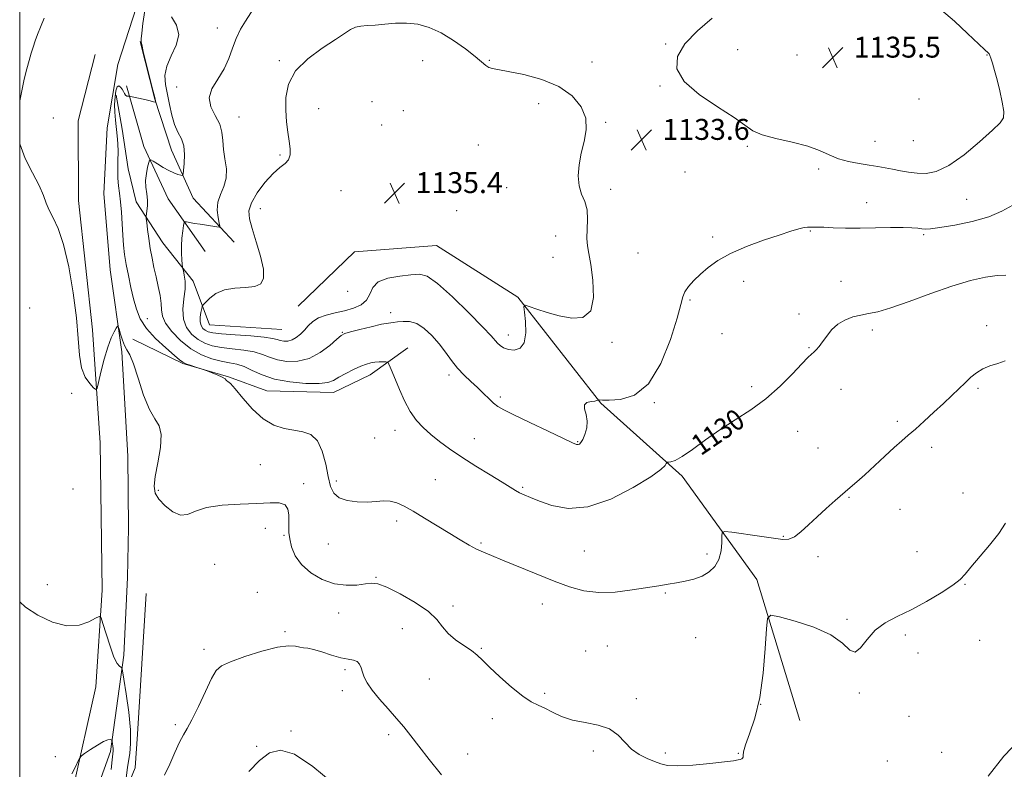
# Model space of a CAD drawing. Extents: x 2119800 to 2122700, y 334800 to 337700.
# Drawn here: x 2120000 to 2120376, y 335692 to 335979 of the extents above; entities that cross this region are included whole.
import ezdxf
from ezdxf.enums import TextEntityAlignment as Align

# ---------------------------------------------------------------- set-up
doc = ezdxf.new("R2010")
doc.units = 0
doc.header["$MEASUREMENT"] = 0
for name, color, linetype, lineweight in [('DTM HARD BREAKLINE', 7, 'Continuous', 0), ('DTM SPOT ELEVATION', 2, 'Continuous', 13), ('GRID LINE', 7, 'Continuous', 0), ('INDEX CONTOUR', 41, 'Continuous', 13), ('INDEX CONTOUR LABEL', 244, 'Continuous', 0), ('INTERMEDIATE CONTOUR', 44, 'Continuous', 0), ('SPOT ELEVATION', 7, 'Continuous', 0)]:
    doc.layers.add(name, color=color, linetype=linetype, lineweight=lineweight)
doc.styles.add('Style-ITALICS', font='ITALICS.shx')

# ---------------------------------------------------------------- blocks, each defined once
blk = doc.blocks.new('SPOT')
at = {"layer": 'SPOT ELEVATION'}
for p, q in [((-3.91, -3.91), (3.82, 3.81)), ((-1.65, 3.77), (1.72, -3.93))]:
    blk.add_line(p, q, dxfattribs=at)

msp = doc.modelspace()

# ---------------------------------------------------------------- linework, layer by layer
at = {"layer": 'DTM HARD BREAKLINE', "extrusion": (-4.85194e-05, -0.001931, 0.999998), "elevation": 372.693, "flags": 128}
msp.add_lwpolyline([(2120041.188, 335767.155), (2120041.669, 335786.301)], dxfattribs=at)
at = {"layer": 'DTM HARD BREAKLINE'}
for points in [[(2120047.72, 336129.44, 1120.16), (2120048.65, 336094.15, 1121.97), (2120050.15, 336059.82, 1123.82), (2120049.11, 336022.76, 1125.44), (2120046.09, 335988.47, 1127.31), (2120037.49, 335961.91, 1127.15), (2120033.36, 335937.7, 1126.31), (2120032.1, 335912.56, 1126.39), (2120034.57, 335883.46, 1126.77), (2120038.99, 335852.01, 1125.63), (2120041.33, 335812.16, 1124.72), (2120041.617, 335784.955, 1124.058)], [(2120082.01, 335893.95, 1132.66), (2120066.28, 335910.78, 1130.71), (2120057.97, 335929.13, 1129.19), (2120051.59, 335948.71, 1127.91), (2120046.05, 335970.75, 1127.95)], [(2120028.84, 335965.81, 1127.84), (2120022.31, 335940.46, 1126.6), (2120022.48, 335909.93, 1126.65), (2120027.83, 335860.47, 1126.41), (2120030.71, 335817.26, 1125.65), (2120031.53, 335760.92, 1124.27), (2120029.06, 335724, 1123.23), (2120020.27, 335684.73, 1121.42), (2120006.41, 335656.48, 1120.09), (2120000, 335649.415, 1119.774)], [(2120070.93, 335890.44, 1133.35), (2120056.78, 335910.58, 1130.99), (2120047.49, 335930.6, 1129.69), (2120040.78, 335953.8, 1127.65)], [(2120100.17, 335860.6, 1135.15), (2120072.55, 335862.38, 1135.18), (2120066.32, 335879.09, 1132.51), (2120054.67, 335893.72, 1131.04), (2120044.49, 335909.42, 1129.38), (2120041.43, 335922.05, 1129.36), (2120039.19, 335937.21, 1129.07), (2120036.83, 335950.28, 1128.62)], [(2120106.4, 335869.5, 1135.22), (2120127.89, 335890.32, 1135.18), (2120159.25, 335892.78, 1135.15), (2120190.37, 335872.94, 1134.15), (2120221.99, 335832.38, 1131.92), (2120253.16, 335804.57, 1129.55), (2120281.68, 335764.96, 1126.62), (2120298.04, 335711.07, 1124.06)], [(2120043.17, 335856.89, 1127.05), (2120062.35, 335847.63, 1127.95), (2120079.84, 335842.56, 1128.07), (2120094.41, 335837.18, 1129.05), (2120119.89, 335836.52, 1129.36), (2120133.95, 335843.34, 1129.33), (2120148.37, 335853.66, 1130.76)], [(2120041.136, 335765.809, 1124.021), (2120039.79, 335736.08, 1124.34), (2120034.68, 335699.19, 1121.68), (2120025.68, 335673.98, 1119.71), (2120011.51, 335649.1, 1118.86), (2120000, 335629.588, 1118.807)], [(2120024.87, 335646.02, 1120.83), (2120044.17, 335692.99, 1124.96), (2120044.96, 335705.82, 1124.44), (2120048.28, 335759.65, 1125.01)]]:
    msp.add_polyline3d(points, dxfattribs=at)
at = {"layer": 'DTM SPOT ELEVATION'}
for p in [(2120075.47, 335975.89, 1131.3), (2120246.77, 335969.8, 1133.9), (2120274.37, 335967.61, 1134.6), (2120296.98, 335965.64, 1135.5), (2120369.57, 335965.61, 1134.1), (2120099.16, 335963.35, 1133.8), (2120153.98, 335963.4, 1134.7), (2120179.42, 335963.5, 1133.9), (2120218.73, 335962.9, 1133.6), (2120060.01, 335953.35, 1131.5), (2120244.66, 335953.78, 1133.9), (2120134.63, 335947.67, 1135.7), (2120198.25, 335946.92, 1134.4), (2120343.59, 335948.71, 1135.8), (2120114.28, 335945.12, 1134.9), (2120146.64, 335944.24, 1135.7), (2120012.87, 335941.44, 1127.2), (2120083.8, 335941.88, 1132.8), (2120223.96, 335939.88, 1133.9), (2120138.29, 335938.81, 1135.9), (2120326.83, 335932.62, 1134.9), (2120341.41, 335932.87, 1135.2), (2120175.27, 335931.15, 1134.9), (2120278.09, 335930.65, 1133.8), (2120099.51, 335927.35, 1133.7), (2120254.16, 335920.8, 1133.2), (2120305.33, 335921.94, 1133.6), (2120122.78, 335913.66, 1135.3), (2120186.12, 335914.8, 1134.6), (2120225.87, 335914.17, 1133.7), (2120323.62, 335909.14, 1132.6), (2120361.79, 335910.34, 1133.1), (2120091.92, 335906.77, 1134.9), (2120166.97, 335906.06, 1135.5), (2120302.08, 335898.28, 1131.9), (2120204.84, 335896.34, 1134.5), (2120264.82, 335896.01, 1132.3), (2120345.36, 335896.83, 1131.8), (2120203.77, 335888.25, 1134.7), (2120236.26, 335889.92, 1133.1), (2120276.61, 335879.05, 1131.5), (2120313.84, 335879, 1130.8), (2120125.31, 335875.19, 1135.8), (2120256.1, 335871.86, 1131.8), (2120003.85, 335868.79, 1124.5), (2120048.76, 335864.75, 1128.7), (2120141.69, 335867.08, 1132.5), (2120297.73, 335866.59, 1130.4), (2120325.79, 335860.39, 1129.6), (2120369.51, 335862.1, 1128.4), (2120123.31, 335859.57, 1132.1), (2120186.71, 335858.56, 1134.6), (2120268.38, 335859, 1131.4), (2120226.35, 335855.66, 1133.8), (2120301.65, 335853.66, 1130.1), (2120163.98, 335843.21, 1131.6), (2120279.67, 335838.72, 1130.4), (2120313.83, 335837.69, 1129.3), (2120366.12, 335838.13, 1127.8), (2120019.82, 335836.22, 1125.8), (2120183.61, 335834.82, 1132.3), (2120242.47, 335832.63, 1131.9), (2120335.37, 335825.47, 1128.3), (2120135.58, 335819.12, 1129.1), (2120143.45, 335822.09, 1129.4), (2120173.76, 335818.9, 1130.8), (2120297.29, 335821.61, 1129.2), (2120213.25, 335817.77, 1132.1), (2120305.04, 335815.31, 1128.8), (2120348.45, 335815.55, 1127.6), (2120091.91, 335808.94, 1126.8), (2120108.56, 335801.67, 1126.3), (2120120.98, 335802.7, 1128.5), (2120158.84, 335803.14, 1128.9), (2120192.22, 335800.26, 1130.2), (2120020.38, 335799.56, 1125.3), (2120052.96, 335799.06, 1126.3), (2120316.9, 335796.49, 1127.9), (2120360.46, 335798.15, 1126.7), (2120336.37, 335791.79, 1127.1), (2120144.08, 335787.4, 1127.6), (2120093.92, 335784.55, 1125.5), (2120100.94, 335781.85, 1125.9), (2120291.83, 335781.54, 1128.1), (2120117.9, 335778.55, 1126.9), (2120176.32, 335778.95, 1128.2), (2120215.76, 335775.86, 1129.1), (2120262.6, 335774.74, 1128.6), (2120305.06, 335773.7, 1127.7), (2120342.84, 335775.72, 1127.1), (2120074.53, 335770.76, 1125.6), (2120010.58, 335763.04, 1124.7), (2120136.18, 335765.79, 1126.1), (2120361.25, 335763.22, 1125.9), (2120090.82, 335760.15, 1124.9), (2120246.67, 335759.9, 1127.8), (2120199.64, 335755.67, 1127.3), (2120121.92, 335752.25, 1125.5), (2120165.51, 335754.84, 1126.5), (2120316.17, 335749.77, 1126.3), (2120101.36, 335745.04, 1124.2), (2120146.26, 335746.23, 1124.9), (2120338.35, 335743.8, 1125.6), (2120258.31, 335742.79, 1126.5), (2120366.74, 335741.71, 1124.7), (2120070.38, 335738.35, 1124.4), (2120176.4, 335738.68, 1126.1), (2120216.23, 335737.71, 1126.7), (2120224.52, 335739.64, 1126.8), (2120343.21, 335736.92, 1125.3), (2120124.29, 335730.55, 1123.7), (2120156.57, 335726.97, 1125.2), (2120123.26, 335722.48, 1123.5), (2120200.65, 335721.44, 1126.2), (2120320.83, 335721.58, 1125.8), (2120235.59, 335719.46, 1126.2), (2120283.08, 335717.28, 1126.1), (2120180.61, 335711.8, 1125.6), (2120339.83, 335712.7, 1125.3), (2120059.46, 335709.54, 1124.3), (2120103.7, 335707.02, 1122.3), (2120141.01, 335705.74, 1123.6), (2120090.6, 335701.24, 1122.5), (2120219.15, 335699.43, 1125.8), (2120246.65, 335698.61, 1126.2), (2120274.65, 335698.58, 1126.1), (2120352.23, 335698.93, 1124.9), (2120013.63, 335697.32, 1123.95), (2120171.16, 335698.23, 1124.8), (2120331.57, 335695.66, 1125.5)]:
    msp.add_point(p, dxfattribs=at)
at = {"layer": 'GRID LINE', "flags": 128}
msp.add_lwpolyline([(2120000, 335000), (2122500, 335000), (2122500, 337500), (2120000, 337500), (2120000, 335000)], dxfattribs=at)
at = {"layer": 'INDEX CONTOUR', "elevation": 1130, "flags": 128}
for points in [[(2120058.04, 335980.156), (2120059.958, 335976.995), (2120060.8, 335973.347), (2120059.851, 335969.359), (2120057.913, 335965.272), (2120056.165, 335961.353), (2120055.512, 335957.77), (2120055.765, 335954.31), (2120057.232, 335946.643), (2120058.096, 335942.594), (2120059.166, 335938.982), (2120060.482, 335936.105), (2120061.772, 335933.572), (2120062.691, 335930.823), (2120063, 335927.51), (2120062.882, 335924.145), (2120062.626, 335921.458), (2120062.435, 335919.984), (2120062.162, 335919.5), (2120061.571, 335919.59), (2120060.482, 335919.921), (2120058.922, 335920.493), (2120056.974, 335921.385), (2120054.769, 335922.611), (2120052.646, 335923.918), (2120050.994, 335924.985), (2120050.073, 335925.526), (2120049.642, 335925.386), (2120049.331, 335924.446), (2120048.87, 335922.661), (2120048.391, 335920.285), (2120048.126, 335917.646), (2120048.226, 335915.025), (2120048.526, 335912.498), (2120048.773, 335910.095), (2120048.785, 335907.87), (2120048.632, 335905.98), (2120048.347, 335903.792), (2120048.371, 335902.986), (2120048.539, 335901.5), (2120048.864, 335898.847), (2120049.328, 335895.353), (2120049.906, 335891.547), (2120050.572, 335887.854), (2120051.313, 335884.275), (2120052.117, 335880.707), (2120052.945, 335877.106), (2120053.657, 335873.66), (2120054.097, 335870.615), (2120054.231, 335868.098), (2120054.553, 335865.749), (2120055.687, 335863.092), (2120058.08, 335859.824), (2120061.464, 335856.347), (2120065.395, 335853.244), (2120069.462, 335850.967), (2120073.409, 335849.452), (2120077.011, 335848.508)], [(2120077.011, 335848.508), (2120080.131, 335847.916), (2120082.962, 335847.347), (2120085.783, 335846.446), (2120088.886, 335844.985), (2120092.63, 335843.254), (2120097.387, 335841.661), (2120103.271, 335840.553), (2120109.36, 335839.976), (2120114.473, 335839.91), (2120117.791, 335840.321), (2120119.957, 335841.154), (2120121.974, 335842.344), (2120124.592, 335843.795), (2120127.542, 335845.284), (2120130.297, 335846.554), (2120132.465, 335847.411), (2120134.188, 335847.904), (2120135.738, 335848.145), (2120137.306, 335848.235), (2120138.752, 335848.237), (2120139.853, 335848.206), (2120140.466, 335848.154), (2120140.779, 335847.936), (2120141.057, 335847.363), (2120141.538, 335846.245), (2120142.328, 335844.375), (2120145.103, 335837.68), (2120147.053, 335833.346), (2120149.242, 335829.237), (2120151.592, 335825.877), (2120154.164, 335823.084), (2120157.048, 335820.501), (2120160.352, 335817.818), (2120164.244, 335814.922), (2120168.906, 335811.747), (2120174.337, 335808.313), (2120179.809, 335804.981), (2120184.408, 335802.201), (2120189.464, 335799.056), (2120191.017, 335798.174), (2120192.779, 335797.342), (2120195.182, 335796.343), (2120198.606, 335794.976), (2120203.371, 335793.269), (2120209.538, 335792.142), (2120217.108, 335792.743), (2120225.814, 335795.771), (2120234.344, 335800.137), (2120241.119, 335804.314), (2120245.004, 335807.098), (2120246.626, 335808.625), (2120247.054, 335809.359), (2120247.21, 335809.704), (2120247.426, 335809.837), (2120247.887, 335809.866), (2120248.799, 335809.964), (2120250.449, 335810.536), (2120253.148, 335812.045), (2120257.091, 335814.786), (2120262.021, 335818.376), (2120267.573, 335822.26), (2120273.406, 335826.031), (2120279.306, 335829.878), (2120285.089, 335834.136), (2120290.532, 335838.947), (2120295.269, 335843.68), (2120298.896, 335847.513), (2120301.17, 335849.865), (2120302.484, 335851.134), (2120303.389, 335851.96), (2120304.351, 335852.897), (2120305.482, 335854.157), (2120306.807, 335855.862), (2120308.366, 335858.055), (2120310.247, 335860.428), (2120312.554, 335862.593), (2120315.329, 335864.242), (2120318.363, 335865.393), (2120321.389, 335866.146), (2120324.328, 335866.67), (2120327.869, 335867.402), (2120332.89, 335868.85), (2120339.926, 335871.321), (2120348.108, 335874.325), (2120356.225, 335877.173), (2120363.263, 335879.3), (2120369.022, 335880.647), (2120373.503, 335881.282), (2120376.81, 335881.348)]]:
    msp.add_lwpolyline(points, dxfattribs=at)
at = {"layer": 'INTERMEDIATE CONTOUR', "flags": 128}
for points, elevation in [([(2120047.867, 335982.627), (2120047.093, 335977.601), (2120046.643, 335973.875), (2120046.445, 335971.819), (2120046.402, 335971.007), (2120046.422, 335970.584), (2120046.61, 335969.557), (2120047.213, 335966.945), (2120048.352, 335962.349), (2120050.915, 335952.191), (2120051.616, 335949.335), (2120051.915, 335948.029), (2120052.023, 335947.41), (2120052.005, 335947.365), (2120051.733, 335947.519), (2120051.163, 335947.721), (2120049.917, 335948.055), (2120047.856, 335948.534), (2120042.387, 335949.719), (2120041.913, 335949.802), (2120041.344, 335949.796), (2120040.918, 335949.891), (2120040.473, 335950.199), (2120040.061, 335950.794), (2120039.642, 335951.601), (2120039.153, 335952.504), (2120038.552, 335953.339), (2120037.901, 335953.759), (2120037.281, 335953.363), (2120036.77, 335951.876), (2120036.419, 335949.536), (2120036.273, 335946.7), (2120036.352, 335943.682), (2120036.594, 335940.616), (2120037.214, 335934.647), (2120037.451, 335931.68), (2120037.569, 335928.535), (2120037.543, 335925.136), (2120037.486, 335921.683), (2120037.54, 335918.453), (2120037.802, 335915.596), (2120038.191, 335912.763), (2120038.581, 335909.479), (2120038.877, 335905.435), (2120039.111, 335900.992), (2120039.352, 335896.676), (2120039.661, 335892.858), (2120040.098, 335889.268), (2120040.716, 335885.482), (2120041.547, 335881.208), (2120042.518, 335876.696), (2120043.534, 335872.329), (2120044.591, 335868.382), (2120046.067, 335864.694), (2120048.435, 335860.995), (2120051.927, 335857.148), (2120055.806, 335853.544), (2120059.098, 335850.705), (2120061.114, 335848.991), (2120062.316, 335848.092), (2120063.461, 335847.536), (2120065.09, 335846.949), (2120066.914, 335846.358), (2120069.339, 335845.605), (2120070.057, 335845.354), (2120071.203, 335844.919), (2120073.175, 335844.158), (2120075.484, 335843.225), (2120077.426, 335842.343), (2120078.485, 335841.693), (2120078.902, 335841.264), (2120079.108, 335840.998), (2120079.519, 335840.74), (2120080.485, 335839.939), (2120082.34, 335837.945), (2120085.289, 335834.41), (2120089.018, 335830.187), (2120093.084, 335826.43), (2120097.112, 335824.019), (2120100.996, 335822.733), (2120104.7, 335822.084), (2120108.165, 335821.544), (2120111.244, 335820.443), (2120113.767, 335818.076), (2120115.624, 335814.037), (2120116.945, 335809.101), (2120117.917, 335804.341), (2120118.78, 335800.623), (2120119.978, 335797.974), (2120122.007, 335796.213), (2120125.17, 335795.166), (2120129.002, 335794.686), (2120132.847, 335794.634), (2120136.186, 335794.849), (2120139.052, 335795.061), (2120141.615, 335794.98), (2120144.086, 335794.351), (2120146.846, 335793.076), (2120150.312, 335791.1), (2120154.727, 335788.442), (2120164.327, 335782.571), (2120168.344, 335780.141), (2120171.695, 335778.191), (2120174.545, 335776.667), (2120177.161, 335775.449), (2120180.219, 335774.185), (2120184.494, 335772.457), (2120197.372, 335767.151), (2120204.181, 335764.4), (2120210.126, 335762.175), (2120215.597, 335760.666), (2120221.27, 335760.004), (2120227.581, 335760.229), (2120233.989, 335761.01), (2120244.187, 335762.652), (2120247.756, 335763.213), (2120250.983, 335763.734), (2120254.301, 335764.34), (2120257.629, 335765.155), (2120260.755, 335766.305), (2120263.483, 335767.907), (2120265.67, 335770.026), (2120267.191, 335772.722), (2120267.985, 335775.93), (2120268.256, 335779.12), (2120268.269, 335781.643), (2120268.395, 335783.012), (2120269.379, 335783.385), (2120272.064, 335783.083), (2120282.72, 335781.582), (2120287.994, 335780.812), (2120291.574, 335780.32), (2120293.948, 335780.382), (2120296.01, 335781.292), (2120298.483, 335783.234), (2120301.42, 335785.94), (2120304.697, 335789.037), (2120308.17, 335792.183), (2120311.595, 335795.175), (2120317.35, 335800.132), (2120319.91, 335802.393), (2120322.879, 335805.095), (2120330.538, 335812.21), (2120334.162, 335815.526), (2120337.02, 335818.035), (2120339.506, 335820.152), (2120342.225, 335822.498), (2120345.596, 335825.52), (2120349.337, 335828.951), (2120352.982, 335832.348), (2120356.165, 335835.353), (2120358.893, 335837.964), (2120361.271, 335840.267), (2120363.427, 335842.322), (2120365.576, 335844.105), (2120367.96, 335845.567), (2120370.729, 335846.699), (2120373.683, 335847.649), (2120376.534, 335848.603)], 1128), ([(2120089.486, 335983.538), (2120086.278, 335978.541), (2120084.428, 335975.413), (2120082.726, 335971.918), (2120081.327, 335968.13), (2120079.928, 335964.185), (2120078.115, 335960.232), (2120075.708, 335956.396), (2120073.457, 335952.699), (2120072.346, 335949.138), (2120073.015, 335945.708), (2120074.733, 335942.396), (2120076.426, 335939.189), (2120077.288, 335936.05), (2120077.583, 335932.861), (2120077.845, 335929.481), (2120078.429, 335925.836), (2120078.978, 335922.107), (2120078.956, 335918.539), (2120078.032, 335915.306), (2120076.702, 335912.288), (2120075.666, 335909.293), (2120075.438, 335906.232), (2120075.78, 335903.426), (2120076.267, 335901.296), (2120076.512, 335900.143), (2120076.269, 335899.766), (2120075.33, 335899.845), (2120071.333, 335900.447), (2120068.955, 335900.829), (2120066.801, 335901.204), (2120063.788, 335901.774), (2120063.109, 335901.845), (2120062.801, 335901.48), (2120062.601, 335900.36), (2120062.311, 335898.294), (2120062, 335895.569), (2120061.804, 335892.592), (2120061.817, 335889.747), (2120061.967, 335887.309), (2120062.136, 335885.531), (2120062.247, 335884.527), (2120062.356, 335883.871), (2120062.56, 335883), (2120062.896, 335881.448), (2120063.18, 335879.132), (2120063.172, 335876.065), (2120062.765, 335872.337), (2120062.385, 335868.34), (2120062.589, 335864.539), (2120063.783, 335861.321), (2120065.759, 335858.74), (2120068.157, 335856.771), (2120070.72, 335855.369), (2120073.605, 335854.411), (2120077.071, 335853.755)], 1132), ([(2120264.592, 335979.637), (2120258.94, 335974.88), (2120254.084, 335969.873), (2120251.295, 335965.01), (2120251.118, 335960.242), (2120253.915, 335955.4), (2120259.653, 335950.428), (2120266.687, 335945.696), (2120272.976, 335941.68), (2120277.095, 335938.722), (2120280.1, 335936.615), (2120283.664, 335935.016), (2120288.967, 335933.617), (2120295.207, 335932.245), (2120301.091, 335930.759), (2120305.661, 335929.081), (2120309.322, 335927.387), (2120312.821, 335925.913), (2120316.711, 335924.833), (2120320.767, 335924.069), (2120324.573, 335923.479), (2120327.831, 335922.94), (2120330.718, 335922.412), (2120333.529, 335921.875), (2120336.503, 335921.326), (2120339.648, 335920.817), (2120342.912, 335920.419), (2120346.326, 335920.301), (2120350.222, 335921.04), (2120355.012, 335923.314), (2120360.841, 335927.455), (2120366.795, 335932.41), (2120371.695, 335936.781), (2120374.652, 335939.6), (2120375.911, 335941.608), (2120376.014, 335943.975), (2120375.449, 335947.545), (2120374.516, 335951.858), (2120373.465, 335956.125), (2120372.512, 335959.691), (2120371.719, 335962.421), (2120371.11, 335964.314), (2120370.692, 335965.413), (2120370.396, 335965.962), (2120370.134, 335966.251), (2120368.634, 335967.644), (2120362.147, 335973.808), (2120357.148, 335978.455), (2120352.254, 335982.756)], 1134), ([(2120009.371, 335979.608), (2120007.963, 335976.25), (2120006.843, 335973.408), (2120005.948, 335970.953), (2120005.167, 335968.637), (2120004.4, 335966.22), (2120003.597, 335963.49), (2120002.722, 335960.247), (2120001.757, 335956.352), (2120000.769, 335951.938), (2120000, 335947.99)], 1126), ([(2120077.132, 335859.001), (2120082.333, 335858.59), (2120088.258, 335858.137), (2120093.386, 335857.659), (2120096.592, 335857.178), (2120098.354, 335856.735), (2120099.548, 335856.371), (2120100.888, 335856.147), (2120102.427, 335856.182), (2120104.054, 335856.611), (2120105.676, 335857.522), (2120107.257, 335858.826), (2120108.78, 335860.38), (2120110.278, 335862.042), (2120111.991, 335863.652), (2120114.213, 335865.045), (2120117.134, 335866.113), (2120120.537, 335866.971), (2120124.101, 335867.791), (2120127.507, 335868.747), (2120130.43, 335870.019), (2120132.547, 335871.791), (2120133.759, 335874.129), (2120134.882, 335876.634), (2120136.956, 335878.791), (2120140.66, 335880.213), (2120145.217, 335881.035), (2120149.481, 335881.521), (2120152.704, 335881.739), (2120155.696, 335880.96), (2120159.658, 335878.258), (2120165.331, 335873.158), (2120171.604, 335866.99), (2120176.907, 335861.533), (2120180.085, 335858.129), (2120182.546, 335855.354), (2120183.554, 335854.43), (2120184.915, 335853.574), (2120186.73, 335852.943), (2120188.982, 335852.754), (2120191.203, 335853.458), (2120192.805, 335855.562), (2120193.383, 335859.277), (2120193.239, 335863.615), (2120192.849, 335867.294), (2120192.683, 335869.318), (2120193.166, 335869.873), (2120194.712, 335869.432), (2120197.598, 335868.434), (2120201.553, 335867.166), (2120206.165, 335865.875), (2120210.965, 335864.935), (2120215.233, 335865.21), (2120218.184, 335867.687), (2120219.292, 335872.883), (2120219.055, 335879.427), (2120218.222, 335885.479), (2120217.437, 335889.684), (2120216.901, 335892.642), (2120216.702, 335895.442), (2120217.007, 335902.735), (2120216.769, 335906.394), (2120215.878, 335909.502), (2120214.698, 335912.383), (2120213.749, 335915.535), (2120213.446, 335919.326), (2120213.77, 335923.603), (2120214.595, 335928.082), (2120215.701, 335932.533), (2120216.497, 335936.949), (2120216.299, 335941.378), (2120214.537, 335945.804), (2120211.1, 335949.96), (2120205.994, 335953.519), (2120199.446, 335956.224), (2120192.571, 335958.118), (2120186.706, 335959.319), (2120180.6, 335960.361), (2120179.241, 335960.789), (2120178.073, 335961.549), (2120174.071, 335964.962), (2120170.357, 335967.891), (2120165.799, 335971.144), (2120161.001, 335974.061), (2120156.439, 335976.115), (2120152.098, 335977.312), (2120147.838, 335977.791), (2120143.579, 335977.716), (2120139.505, 335977.35), (2120135.862, 335976.981), (2120132.832, 335976.806), (2120130.352, 335976.65), (2120128.299, 335976.254), (2120126.444, 335975.37), (2120124.146, 335973.823), (2120120.664, 335971.456), (2120115.613, 335968.171), (2120110.053, 335964.107), (2120105.402, 335959.466), (2120102.73, 335954.459), (2120101.708, 335949.361), (2120101.663, 335944.459), (2120102.003, 335939.998), (2120102.492, 335936.043), (2120102.983, 335932.614), (2120103.318, 335929.727), (2120103.299, 335927.369), (2120102.718, 335925.521), (2120101.413, 335924.069), (2120099.413, 335922.499), (2120096.789, 335920.206), (2120093.714, 335916.808), (2120090.745, 335912.838), (2120088.534, 335909.058), (2120087.582, 335905.961), (2120087.771, 335902.962), (2120088.824, 335899.211), (2120090.419, 335894.177), (2120092.044, 335888.642), (2120093.138, 335883.705), (2120093.219, 335880.231), (2120092.137, 335878.125), (2120089.815, 335877.054), (2120086.312, 335876.648), (2120082.217, 335876.392), (2120078.25, 335875.736), (2120075.006, 335874.32), (2120072.593, 335872.543), (2120070.994, 335870.998), (2120070.142, 335870.087), (2120069.763, 335869.467), (2120069.534, 335868.606), (2120069.219, 335867.129), (2120068.944, 335865.29), (2120068.926, 335863.497), (2120069.318, 335862.081), (2120070.033, 335861.041), (2120070.92, 335860.299), (2120071.979, 335859.772), (2120073.802, 335859.37), (2120077.132, 335859.001)], 1134), ([(2120000, 335931.578), (2120002.092, 335926.032), (2120004.861, 335920.464), (2120007.385, 335915.623), (2120009.041, 335911.892), (2120010.151, 335908.947), (2120011.265, 335906.278), (2120012.812, 335903.315), (2120014.71, 335899.233), (2120016.75, 335893.141), (2120018.726, 335884.564), (2120020.434, 335874.687), (2120021.671, 335865.115), (2120022.348, 335857.143), (2120022.842, 335850.852), (2120023.642, 335846.016), (2120025.07, 335842.424), (2120026.773, 335839.911), (2120028.227, 335838.328), (2120029.068, 335837.622), (2120029.554, 335838.134), (2120030.102, 335840.303), (2120031.031, 335844.301), (2120032.263, 335849.226), (2120033.621, 335853.911), (2120034.936, 335857.424), (2120036.076, 335859.769), (2120036.912, 335861.185), (2120037.38, 335861.856), (2120037.655, 335861.738), (2120037.975, 335860.728), (2120038.522, 335858.841), (2120039.259, 335856.549), (2120040.098, 335854.443), (2120040.991, 335852.826), (2120042.05, 335850.869), (2120043.434, 335847.457), (2120045.24, 335841.944), (2120047.344, 335835.557), (2120049.567, 335829.992), (2120051.688, 335826.399), (2120053.336, 335823.752), (2120054.098, 335820.478), (2120053.741, 335815.495), (2120052.745, 335809.68), (2120051.768, 335804.401), (2120051.382, 335800.664), (2120051.812, 335798.032), (2120053.197, 335795.708), (2120055.564, 335793.154), (2120058.493, 335790.874), (2120061.449, 335789.631), (2120064.135, 335789.921), (2120067.177, 335791.175), (2120071.439, 335792.556), (2120077.428, 335793.414), (2120084.251, 335793.837), (2120090.663, 335794.099), (2120095.656, 335794.36), (2120099.169, 335794.334), (2120101.379, 335793.623), (2120102.494, 335791.972), (2120102.858, 335789.716), (2120102.848, 335787.332), (2120102.796, 335785.163), (2120102.868, 335783.007), (2120103.184, 335780.526), (2120103.896, 335777.492), (2120105.286, 335774.113), (2120107.663, 335770.707), (2120111.206, 335767.589), (2120115.561, 335765.054), (2120120.242, 335763.396), (2120124.79, 335762.785), (2120128.856, 335762.907), (2120132.12, 335763.323), (2120134.496, 335763.602), (2120136.836, 335763.319), (2120140.23, 335762.054), (2120145.34, 335759.557), (2120151.139, 335756.272), (2120156.178, 335752.813), (2120159.43, 335749.678), (2120161.561, 335746.885), (2120163.663, 335744.335), (2120166.529, 335741.954), (2120169.767, 335739.766), (2120172.683, 335737.823), (2120174.847, 335736.084), (2120176.847, 335734.135), (2120179.521, 335731.469), (2120183.428, 335727.817), (2120187.95, 335723.842), (2120192.187, 335720.448), (2120195.475, 335718.272), (2120198.115, 335716.926), (2120200.644, 335715.756), (2120203.537, 335714.278), (2120206.997, 335712.669), (2120211.163, 335711.276), (2120216.023, 335710.296), (2120221.004, 335709.34), (2120225.38, 335707.873), (2120228.656, 335705.544), (2120231.241, 335702.755), (2120233.77, 335700.098), (2120236.703, 335698.032), (2120239.785, 335696.516), (2120242.589, 335695.381), (2120244.922, 335694.502), (2120247.549, 335693.935), (2120251.469, 335693.778), (2120257.252, 335694.074), (2120263.729, 335694.644), (2120269.299, 335695.25), (2120272.759, 335695.703), (2120274.503, 335696.012), (2120275.319, 335696.23), (2120275.865, 335696.42), (2120276.238, 335696.663), (2120276.402, 335697.047), (2120276.394, 335697.73), (2120276.553, 335699.131), (2120277.296, 335701.741), (2120278.875, 335705.981), (2120280.891, 335711.989), (2120282.782, 335719.834), (2120284.106, 335729.251), (2120284.904, 335738.645), (2120285.337, 335746.086), (2120285.725, 335750.138), (2120287.019, 335751.33), (2120290.325, 335750.688), (2120296.255, 335749.079), (2120303.419, 335746.765), (2120309.928, 335743.852), (2120314.363, 335740.62), (2120317.157, 335738.027), (2120319.214, 335737.204), (2120321.32, 335738.872), (2120323.802, 335742.13), (2120326.869, 335745.669), (2120330.693, 335748.497), (2120335.278, 335750.893), (2120340.597, 335753.454), (2120346.465, 335756.58), (2120352.107, 335759.895), (2120356.594, 335762.824), (2120359.352, 335765.024), (2120361.217, 335767.069), (2120363.377, 335769.759), (2120370.546, 335778.196), (2120374.094, 335782.665), (2120376.654, 335786.508)], 1126), ([(2120077.071, 335853.755), (2120081.232, 335853.253), (2120085.61, 335852.742), (2120089.584, 335852.053), (2120092.74, 335851.082), (2120095.492, 335849.994), (2120098.468, 335849.016), (2120102.13, 335848.397), (2120106.308, 335848.458), (2120110.662, 335849.539), (2120114.851, 335851.779), (2120118.499, 335854.519), (2120121.222, 335856.9), (2120122.874, 335858.297), (2120124.255, 335859.034), (2120126.405, 335859.667), (2120130.005, 335860.609), (2120134.305, 335861.69), (2120138.197, 335862.592), (2120140.872, 335863.088), (2120142.71, 335863.312), (2120144.392, 335863.49), (2120146.462, 335863.73), (2120148.934, 335863.683), (2120151.689, 335862.884), (2120154.6, 335861.01), (2120157.507, 335858.305), (2120160.244, 335855.156), (2120162.699, 335851.908), (2120165, 335848.737), (2120167.332, 335845.781), (2120169.825, 335843.132), (2120172.394, 335840.718), (2120174.907, 335838.426), (2120177.239, 335836.19), (2120179.321, 335834.145), (2120181.1, 335832.474), (2120182.695, 335831.23), (2120184.944, 335829.941), (2120188.857, 335828.003), (2120194.97, 335825.058), (2120201.901, 335821.744), (2120207.791, 335818.942), (2120211.252, 335817.319), (2120212.79, 335816.676), (2120213.382, 335816.599), (2120213.853, 335816.781), (2120214.412, 335817.351), (2120215.117, 335818.545), (2120215.955, 335820.503), (2120216.65, 335822.976), (2120216.858, 335825.615), (2120216.407, 335828.1), (2120215.817, 335830.215), (2120215.78, 335831.77), (2120216.763, 335832.652), (2120218.313, 335833.051), (2120219.752, 335833.229), (2120220.559, 335833.402), (2120220.843, 335833.58), (2120220.869, 335833.723), (2120220.868, 335833.799), (2120220.921, 335833.808), (2120221.076, 335833.758), (2120221.473, 335833.663), (2120222.639, 335833.569), (2120225.197, 335833.527), (2120229.504, 335833.796), (2120234.859, 335835.465), (2120240.298, 335839.83), (2120244.992, 335847.551), (2120248.67, 335856.749), (2120251.195, 335864.907), (2120252.568, 335870.141), (2120253.329, 335873.097), (2120254.151, 335875.052), (2120255.574, 335877.064), (2120257.602, 335879.303), (2120260.107, 335881.728), (2120263.045, 335884.291), (2120266.728, 335886.944), (2120271.553, 335889.639), (2120277.672, 335892.298), (2120284.245, 335894.739), (2120290.186, 335896.747), (2120294.644, 335898.168), (2120297.711, 335899.063), (2120299.718, 335899.553), (2120300.985, 335899.755), (2120301.817, 335899.783), (2120302.51, 335899.75), (2120304.812, 335899.737), (2120307.21, 335899.682), (2120310.861, 335899.551), (2120315.584, 335899.41), (2120321.087, 335899.352), (2120327.009, 335899.43), (2120332.721, 335899.558), (2120337.531, 335899.612), (2120340.935, 335899.506), (2120343.184, 335899.303), (2120344.721, 335899.103), (2120346.065, 335899.008), (2120348.059, 335899.141), (2120351.622, 335899.627), (2120357.282, 335900.564), (2120363.997, 335901.937), (2120370.333, 335903.702), (2120375.268, 335905.813), (2120379.435, 335908.204)], 1132), ([(2120000, 335756.435), (2120002.206, 335754.452), (2120006.926, 335751.37), (2120012.485, 335748.754), (2120018.006, 335747.33), (2120022.738, 335747.556), (2120026.433, 335748.806), (2120028.971, 335750.187), (2120030.355, 335750.878), (2120031.095, 335750.356), (2120031.825, 335748.176), (2120033.019, 335744.191), (2120034.519, 335739.467), (2120036.006, 335735.37), (2120037.218, 335732.934), (2120038.111, 335731.864), (2120038.698, 335731.534), (2120039.033, 335731.252), (2120039.327, 335730.058), (2120039.834, 335726.931), (2120040.701, 335721.287), (2120041.65, 335714.287), (2120042.302, 335707.537), (2120042.385, 335702.294), (2120042.063, 335698.457), (2120041.254, 335693.258), (2120040.403, 335686.973)], 1124), ([(2120055.326, 335690.168), (2120057.311, 335694.37), (2120059.304, 335698.922), (2120061.088, 335702.868), (2120062.554, 335705.619), (2120063.999, 335708.048), (2120065.826, 335711.396), (2120068.279, 335716.45), (2120070.961, 335722.183), (2120073.321, 335727.115), (2120075.084, 335730.18), (2120077.107, 335731.977), (2120080.525, 335733.517), (2120086.029, 335735.535), (2120092.522, 335737.647), (2120098.461, 335739.188), (2120102.659, 335739.694), (2120105.344, 335739.492), (2120107.101, 335739.11), (2120108.5, 335738.928), (2120110.057, 335738.764), (2120112.273, 335738.289), (2120115.456, 335737.302), (2120119.136, 335736.089), (2120122.649, 335735.063), (2120125.458, 335734.503), (2120127.531, 335734.158), (2120128.962, 335733.647), (2120129.87, 335732.672), (2120130.461, 335731.281), (2120130.971, 335729.601), (2120131.642, 335727.712), (2120132.766, 335725.47), (2120134.646, 335722.681), (2120137.44, 335719.248), (2120140.731, 335715.501), (2120143.953, 335711.87), (2120146.726, 335708.615), (2120149.402, 335705.287), (2120152.513, 335701.267), (2120156.467, 335696.136), (2120161.174, 335690.283)], 1124), ([(2120019.949, 335690.729), (2120021.399, 335693.595), (2120022.364, 335695.698), (2120022.937, 335696.878), (2120023.576, 335697.599), (2120024.826, 335698.48), (2120027.027, 335699.946), (2120029.679, 335701.643), (2120032.077, 335703.033), (2120033.673, 335703.709), (2120034.562, 335703.842), (2120034.999, 335703.742), (2120035.211, 335703.639), (2120035.312, 335703.451), (2120035.391, 335703.016), (2120035.51, 335702.238), (2120035.641, 335701.272), (2120035.731, 335700.341), (2120035.732, 335699.522), (2120035.611, 335698.319), (2120035.341, 335696.095), (2120034.897, 335692.369)], 1122), ([(2120370.029, 335689.747), (2120375.977, 335697.482), (2120382.049, 335703.763)], 1124), ([(2120087.525, 335691.567), (2120091.566, 335695.758), (2120095.393, 335698.753), (2120099.591, 335699.797), (2120104.974, 335698.166), (2120111.967, 335693.557), (2120119.437, 335687.351)], 1122)]:
    msp.add_lwpolyline(points, dxfattribs=dict(at, elevation=elevation))

# ---------------------------------------------------------------- block references
at = {"layer": 'SPOT ELEVATION'}
for p in [(2120310.664, 335964.575, 1135.456), (2120237.6, 335933.13, 1133.617), (2120143.265, 335912.783, 1135.443)]:
    msp.add_blockref('SPOT', p, dxfattribs=at)

# ---------------------------------------------------------------- texts
at = {"layer": 'INDEX CONTOUR LABEL', "style": 'Style-ITALICS', "width": 0.875}
msp.add_text('1130', height=8, rotation=34.5, dxfattribs=at).set_placement((2120258.015, 335815.459, 1130), align=Align.MIDDLE_LEFT)
at = {"layer": 'SPOT ELEVATION', "style": 'Style-ITALICS'}
for s, p in [('1135.5', (2120318.664, 335964.575, 1135.456)), ('1133.6', (2120245.6, 335933.13, 1133.617)), ('1135.4', (2120151.265, 335912.783, 1135.443))]:
    msp.add_text(s, height=8, dxfattribs=at).set_placement(p)

doc.saveas('drawing.dxf')
